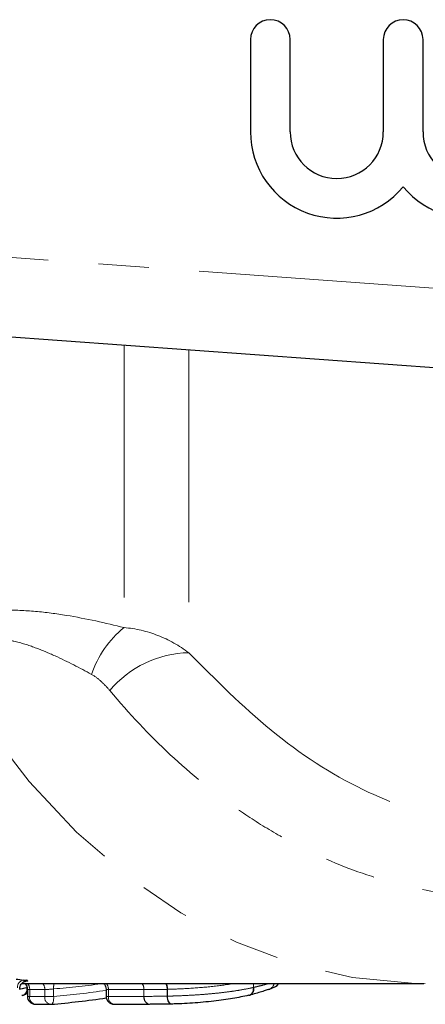
# Model space of a CAD drawing. Units: millimetres. Extents: x 103 to 302, y 26 to 276.
# Drawn here: x 183 to 193, y 32 to 57 of the extents above; entities that cross this region are included whole.
import ezdxf

# ---------------------------------------------------------------- set-up
doc = ezdxf.new("R2010")
doc.units = ezdxf.units.MM
doc.linetypes.add('PHANTOM', pattern=[12.7, 6.35, -1.27, 1.27, -1.27, 1.27, -1.27])

msp = doc.modelspace()

# ---------------------------------------------------------------- linework, layer by layer
at = {"color": 7, "linetype": 'Continuous', "lineweight": 25}
for p, q in [((188.609, 56.046), (188.609, 53.72)), ((189.609, 53.72), (189.609, 56.046)), ((191.957, 56.046), (191.957, 53.72)), ((192.957, 53.72), (192.957, 56.046)), ((227.647, 45.269), (174.502, 49.135)), ((182.849, 32.269), (192.976, 32.269)), ((182.986, 32.122), (182.986, 31.943)), ((184.97, 32.122), (184.97, 31.943)), ((182.873, 31.968), (182.851, 31.965)), ((183.186, 31.743), (183.567, 31.743)), ((185.17, 31.743), (186.066, 31.743))]:
    msp.add_line(p, q, dxfattribs=at)
at = {"color": 8, "linetype": 'PHANTOM', "lineweight": 18}
for p, q in [((174.647, 51.129), (225.172, 47.455)), ((185.423, 48.34), (185.423, 41.233)), ((187.054, 48.222), (187.054, 40.599)), ((182.969, 32.319), (182.969, 32.365)), ((188.684, 32.168), (188.684, 32.269)), ((188.688, 32.269), (188.688, 32.168)), ((182.969, 32.163), (182.969, 32.194)), ((183.426, 32.114), (183.045, 32.114)), ((183.045, 32.114), (183.045, 31.943)), ((183.426, 31.943), (183.426, 32.114)), ((183.649, 32.132), (183.649, 31.943)), ((185.925, 32.114), (185.029, 32.114)), ((185.029, 32.114), (185.029, 31.943)), ((185.925, 32.114), (185.925, 31.943)), ((185.925, 32.114), (185.925, 32.114)), ((185.925, 31.943), (185.925, 32.114)), ((186.509, 31.948), (186.509, 32.119)), ((186.519, 32.12), (186.519, 31.948)), ((188.684, 32.168), (188.688, 32.168)), ((182.986, 31.943), (183.045, 31.943)), ((183.045, 31.943), (183.426, 31.943)), ((183.426, 31.943), (183.649, 31.943)), ((184.97, 31.943), (185.029, 31.943)), ((185.029, 31.943), (185.925, 31.943)), ((186.509, 31.948), (186.519, 31.948))]:
    msp.add_line(p, q, dxfattribs=at)
at = {"color": 8, "linetype": 'PHANTOM', "lineweight": 18, "flags": 128}
for points in [[(180.925, 40.359), (181.926, 38.784), (183.03, 37.354), (184.226, 36.08), (185.503, 34.974), (186.85, 34.048), (188.253, 33.308), (189.7, 32.763), (191.177, 32.417), (192.671, 32.274), (193.013, 32.269)], [(183.584, 31.743), (183.595, 31.746), (183.61, 31.757), (183.623, 31.775), (183.634, 31.8), (183.642, 31.83), (183.648, 31.865), (183.65, 31.903), (183.649, 31.943)], [(186.078, 31.743), (186.049, 31.744), (186.02, 31.753), (185.994, 31.771), (185.97, 31.796), (185.951, 31.826), (185.937, 31.862), (185.928, 31.902), (185.925, 31.943)], [(186.615, 31.748), (186.601, 31.75), (186.581, 31.759), (186.561, 31.776), (186.544, 31.801), (186.53, 31.832), (186.519, 31.868), (186.512, 31.907), (186.509, 31.948)], [(186.622, 31.749), (186.603, 31.75), (186.585, 31.759), (186.567, 31.777), (186.552, 31.801), (186.539, 31.832), (186.529, 31.868), (186.522, 31.907), (186.519, 31.948)]]:
    msp.add_lwpolyline(points, dxfattribs=at)
at = {"color": 7, "linetype": 'Continuous', "lineweight": 25, "flags": 128}
for points in [[(188.567, 31.971), (188.594, 31.975), (188.619, 31.986), (188.641, 32.004), (188.66, 32.029), (188.673, 32.058), (188.682, 32.093), (188.686, 32.13), (188.684, 32.168)], [(189.051, 32.117), (189.083, 32.122), (189.099, 32.128)]]:
    msp.add_lwpolyline(points, dxfattribs=at)
at = {"color": 7, "linetype": 'Continuous', "lineweight": 25}
for centre, radius, start, end in [((189.109, 56.046), 0.5, 0, 180), ((192.457, 56.046), 0.5, 0, 180), ((190.783, 53.72), 2.174, 180, 320.3539), ((190.783, 53.72), 1.174, 180, 0), ((194.131, 53.72), 2.174, 219.6461, 0), ((194.131, 53.72), 1.174, 180, 0), ((184.267, 43.41), 11.141, 261.9196, 262.8891), ((182.828, 32.163), 0.2, 283.0157, 322.3019), ((183.186, 31.943), 0.2, 180, 270), ((185.17, 31.943), 0.2, 180, 270), ((183.567, 31.943), 0.2, 270, 274.7452)]:
    msp.add_arc(centre, radius, start, end, dxfattribs=at)
at = {"color": 8, "linetype": 'PHANTOM', "lineweight": 18}
for centre, radius, start, end in [((187.01, 39.253), 2.537, 128.7269, 161.6102), ((187.099, 37.945), 2.654, 90.9606, 140.1021), ((182.925, 32.167), 0.191, 101.2097, 183.4381), ((182.812, 32.122), 0.233, 358.0316, 39.1942), ((183.193, 32.122), 0.233, 358.0316, 39.1942), ((184.025, 32.164), 0.378, 163.7646, 184.8261), ((184.796, 32.122), 0.233, 358.0316, 39.1942), ((185.692, 32.122), 0.233, 358.0339, 39.2091), ((185.692, 32.122), 0.233, 358.0316, 39.1942), ((186.208, 32.126), 0.301, 358.7634, 28.4411), ((186.191, 32.125), 0.328, 359.0341, 26.0389), ((189.03, 32.283), 0.17, 294.0254, 355.4615), ((189.03, 32.286), 0.173, 295.6956, 354.3561), ((180.359, 43.455), 11.59, 282.0621, 283.0171), ((182.812, 32.119), 0.163, 292.0029, 15.3641), ((188.53, 32.126), 0.164, 291.8136, 15.0559), ((183.219, 31.916), 0.177, 171.4312, 259.0979), ((183.6, 31.916), 0.177, 171.4314, 259.0963), ((185.204, 31.916), 0.177, 171.4333, 259.0958), ((186.1, 31.916), 0.177, 171.4314, 259.0963)]:
    msp.add_arc(centre, radius, start, end, dxfattribs=at)
for centre, major_axis, start_param, end_param in [((182.023, 54.269), (0, 22.2), 3.216719, 3.275925), ((181.885, 54.269), (0, 22.4), 3.222406, 3.283251)]:
    msp.add_ellipse(centre, major_axis=major_axis, ratio=0.975671, start_param=start_param, end_param=end_param, dxfattribs=at)
at = {"color": 7, "linetype": 'Continuous', "lineweight": 25}
msp.add_ellipse((181.803, 54.269), major_axis=(0, 22.6), ratio=0.973295, start_param=3.222406, end_param=3.286259, dxfattribs=at)
at = {"color": 8, "linetype": 'PHANTOM', "lineweight": 18}
for points, knots in [([(179.829, 40.933), (179.956, 41.027), (180.104, 41.12), (180.368, 41.252), (180.463, 41.295), (180.662, 41.375), (180.767, 41.413), (181.1, 41.516), (181.347, 41.573), (181.857, 41.648), (182.126, 41.668), (182.662, 41.675), (182.928, 41.663), (183.458, 41.616), (183.715, 41.581), (184.472, 41.458), (184.957, 41.348), (185.423, 41.233)], [0, 0, 0, 0, 0.125, 0.125, 0.1875, 0.1875, 0.25, 0.25, 0.375, 0.375, 0.5, 0.5, 0.625, 0.625, 0.75, 0.75, 1, 1, 1, 1]), ([(185.423, 41.233), (185.719, 41.208), (186.003, 41.14), (186.551, 40.926), (186.815, 40.779), (187.054, 40.599)], [0, 0, 0, 0, 0.5, 0.5, 1, 1, 1, 1]), ([(184.603, 40.054), (184.309, 40.214), (184.005, 40.373), (183.523, 40.592), (183.358, 40.662), (183.012, 40.789), (182.831, 40.846), (182.552, 40.909), (182.457, 40.926), (182.264, 40.95), (182.164, 40.957), (181.972, 40.955), (181.877, 40.948), (181.693, 40.916), (181.607, 40.892), (181.373, 40.804), (181.246, 40.722), (181.051, 40.546), (180.979, 40.453), (180.925, 40.359)], [0, 0, 0, 0, 0.25, 0.25, 0.375, 0.375, 0.5, 0.5, 0.5625, 0.5625, 0.625, 0.625, 0.6875, 0.6875, 0.75, 0.75, 0.875, 0.875, 1, 1, 1, 1]), ([(187.054, 40.599), (187.732, 39.918), (189.108, 38.538), (191.341, 37.087), (192.896, 36.55), (193.631, 36.296)], [0, 0, 0, 0, 0.3389267, 0.6876177, 1, 1, 1, 1]), ([(185.062, 39.648), (184.997, 39.727), (184.926, 39.802), (184.775, 39.941), (184.695, 40.004), (184.603, 40.054)], [0, 0, 0, 0, 0.5, 0.5, 1, 1, 1, 1]), ([(199.172, 35.264), (197.97, 34.769), (196.745, 34.497), (194.872, 34.413), (194.24, 34.441), (192.996, 34.606), (192.381, 34.742), (191.164, 35.12), (190.563, 35.362), (189.67, 35.806), (189.373, 35.969), (188.791, 36.317), (188.505, 36.503), (187.659, 37.097), (187.114, 37.54), (186.06, 38.522), (185.549, 39.063), (185.062, 39.648)], [0, 0, 0, 0, 0.25, 0.25, 0.375, 0.375, 0.5, 0.5, 0.625, 0.625, 0.6875, 0.6875, 0.75, 0.75, 0.875, 0.875, 1, 1, 1, 1]), ([(182.885, 32.323), (182.959, 32.323), (183.002, 32.326), (183.003, 32.337), (182.962, 32.345), (182.887, 32.355)], [0, 0, 0, 0, 0.5, 0.5, 1, 1, 1, 1]), ([(188.178, 32.269), (188.132, 32.261), (187.928, 32.221), (187.486, 32.172), (186.941, 32.133), (186.64, 32.124), (186.519, 32.12)], [0, 0, 0, 0, 0.100056, 0.447832, 0.778278, 1, 1, 1, 1]), ([(188.688, 32.168), (188.72, 32.176), (188.812, 32.198), (188.946, 32.23), (189.035, 32.257), (189.075, 32.269)], [0, 0, 0, 0, 0.224544, 0.652409, 1, 1, 1, 1]), ([(182.988, 32.122), (182.989, 32.121), (182.989, 32.117), (183.012, 32.115), (183.036, 32.114), (183.045, 32.114)], [0, 0, 0, 0, 0.323067, 0.750178, 1, 1, 1, 1]), ([(184.973, 32.122), (184.973, 32.121), (184.973, 32.117), (184.995, 32.115), (185.019, 32.114), (185.029, 32.114)], [0, 0, 0, 0, 0.293593, 0.721645, 1, 1, 1, 1]), ([(186.509, 32.119), (186.46, 32.118), (186.412, 32.117), (186.365, 32.117), (186.31, 32.116), (186.258, 32.115), (186.205, 32.115), (186.153, 32.115), (186.103, 32.114), (186.054, 32.114), (186.01, 32.114), (185.967, 32.114), (185.925, 32.114)], [0, 0, 0, 0, 0.0001705975, 0.0001705975, 0.0001705975, 0.0003741169, 0.0003741169, 0.0003741169, 0.0005778778, 0.0005778778, 0.0005778778, 0.0007571322, 0.0007571322, 0.0007571322, 0.0007571322]), ([(186.519, 31.948), (186.565, 31.949), (186.611, 31.951), (186.705, 31.953), (186.753, 31.955), (186.898, 31.961), (186.997, 31.965), (187.201, 31.977), (187.303, 31.983), (187.504, 31.998), (187.601, 32.007), (187.791, 32.025), (187.885, 32.036), (188.063, 32.058), (188.147, 32.069), (188.31, 32.095), (188.388, 32.108), (188.54, 32.137), (188.612, 32.152), (188.684, 32.168)], [0, 0, 0, 0, 0.0625, 0.0625, 0.125, 0.125, 0.25, 0.25, 0.375, 0.375, 0.5, 0.5, 0.625, 0.625, 0.75, 0.75, 0.875, 0.875, 1, 1, 1, 1])]:
    msp.add_open_spline(points, degree=3, knots=knots, dxfattribs=at)
at = {"color": 7, "linetype": 'Continuous', "lineweight": 25}
for points, knots in [([(182.794, 32.132), (182.795, 32.152), (182.797, 32.194), (182.826, 32.248), (182.862, 32.286), (182.898, 32.309), (182.926, 32.32), (182.943, 32.324), (182.951, 32.326), (182.951, 32.326), (182.951, 32.326)], [0, 0, 0, 0, 0.189122, 0.386711, 0.548272, 0.68391, 0.790404, 0.866889, 0.936018, 1, 1, 1, 1]), ([(182.921, 32.267), (182.933, 32.255), (182.961, 32.226), (182.984, 32.173), (182.983, 32.136), (182.983, 32.122)], [0, 0, 0, 0, 0.318081, 0.7467001, 1, 1, 1, 1]), ([(184.904, 32.267), (184.912, 32.261), (184.937, 32.24), (184.964, 32.189), (184.967, 32.144), (184.969, 32.122)], [0, 0, 0, 0, 0.186043, 0.600267, 1, 1, 1, 1]), ([(189.105, 32.131), (189.124, 32.14), (189.199, 32.175), (189.276, 32.197), (189.319, 32.266), (189.322, 32.269)], [0, 0, 0, 0, 0.247551, 0.958041, 1, 1, 1, 1]), ([(189.051, 32.117), (189.02, 32.104), (188.953, 32.077), (188.82, 32.036), (188.699, 32.003), (188.624, 31.984), (188.605, 31.98)], [0, 0, 0, 0, 0.255962, 0.567844, 0.892635, 1, 1, 1, 1]), ([(188.567, 31.971), (188.503, 31.956), (188.438, 31.942), (188.301, 31.914), (188.231, 31.901), (188.013, 31.863), (187.854, 31.841), (187.513, 31.802), (187.331, 31.786), (187.055, 31.767), (186.964, 31.762), (186.833, 31.756), (186.79, 31.754), (186.704, 31.751), (186.663, 31.75), (186.622, 31.749)], [0, 0, 0, 0, 0.125, 0.125, 0.25, 0.25, 0.5, 0.5, 0.75, 0.75, 0.875, 0.875, 0.9375, 0.9375, 1, 1, 1, 1])]:
    msp.add_open_spline(points, degree=3, knots=knots, dxfattribs=at)
at = {"color": 8, "linetype": 'PHANTOM', "lineweight": 18}
for points in [[(183.426, 32.114), (183.483, 32.114), (183.575, 32.121), (183.649, 32.132)], [(186.509, 32.119), (186.513, 32.12), (186.516, 32.12), (186.519, 32.12)], [(185.925, 31.943), (186.103, 31.943), (186.291, 31.943), (186.509, 31.948)], [(185.925, 31.943), (185.925, 31.943), (185.925, 31.943), (185.925, 31.943)]]:
    msp.add_open_spline(points, degree=3, dxfattribs=at)
at = {"color": 7, "linetype": 'Continuous', "lineweight": 25}
msp.add_open_spline([(186.622, 31.749), (186.418, 31.744), (186.244, 31.743), (186.078, 31.743)], degree=3, dxfattribs=at)

doc.saveas('drawing.dxf')
